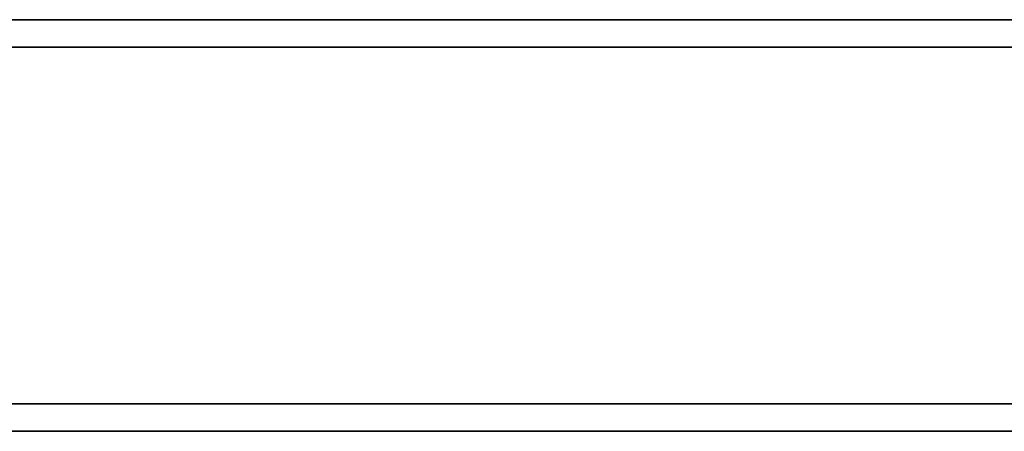
# Model space of a CAD drawing. Units: millimetres. Extents: x -2152 to 4396, y -1893 to 5957.
# Drawn here: x 2391 to 2607, y 1472 to 1562 of the extents above; entities that cross this region are included whole.
import ezdxf

# ---------------------------------------------------------------- set-up
doc = ezdxf.new("R2010")
doc.units = ezdxf.units.MM

msp = doc.modelspace()

# ---------------------------------------------------------------- linework, layer by layer
at = {"extrusion": (-9.05155e-08, 1, 1.43362e-08)}
for p, q in [((2746.39, 1562.01, 1448.98), (998.39, 1562.01, 1448.98)), ((998.39, 1562.01, 1370.98), (2746.39, 1562.01, 1370.98)), ((2746.39, 1562.01, 1448.98), (998.39, 1562.01, 1448.98)), ((998.39, 1562.01, 1370.98), (2746.39, 1562.01, 1370.98)), ((998.39, 1556.01, 1454.98), (2746.39, 1556.01, 1454.98)), ((2746.39, 1556.01, 1364.98), (998.39, 1556.01, 1364.98)), ((998.39, 1556.01, 1454.98), (2746.39, 1556.01, 1454.98)), ((2746.39, 1556.01, 1364.98), (998.39, 1556.01, 1364.98)), ((2746.39, 1478.01, 1454.98), (998.39, 1478.01, 1454.98)), ((998.39, 1478.01, 1364.98), (2746.39, 1478.01, 1364.98)), ((2746.39, 1478.01, 1454.98), (998.39, 1478.01, 1454.98)), ((998.39, 1478.01, 1364.98), (2746.39, 1478.01, 1364.98)), ((998.39, 1472.01, 1448.98), (2746.39, 1472.01, 1448.98)), ((2746.39, 1472.01, 1370.98), (998.39, 1472.01, 1370.98)), ((998.39, 1472.01, 1448.98), (2746.39, 1472.01, 1448.98)), ((2746.39, 1472.01, 1370.98), (998.39, 1472.01, 1370.98))]:
    msp.add_line(p, q, dxfattribs=at)

doc.saveas('drawing.dxf')
